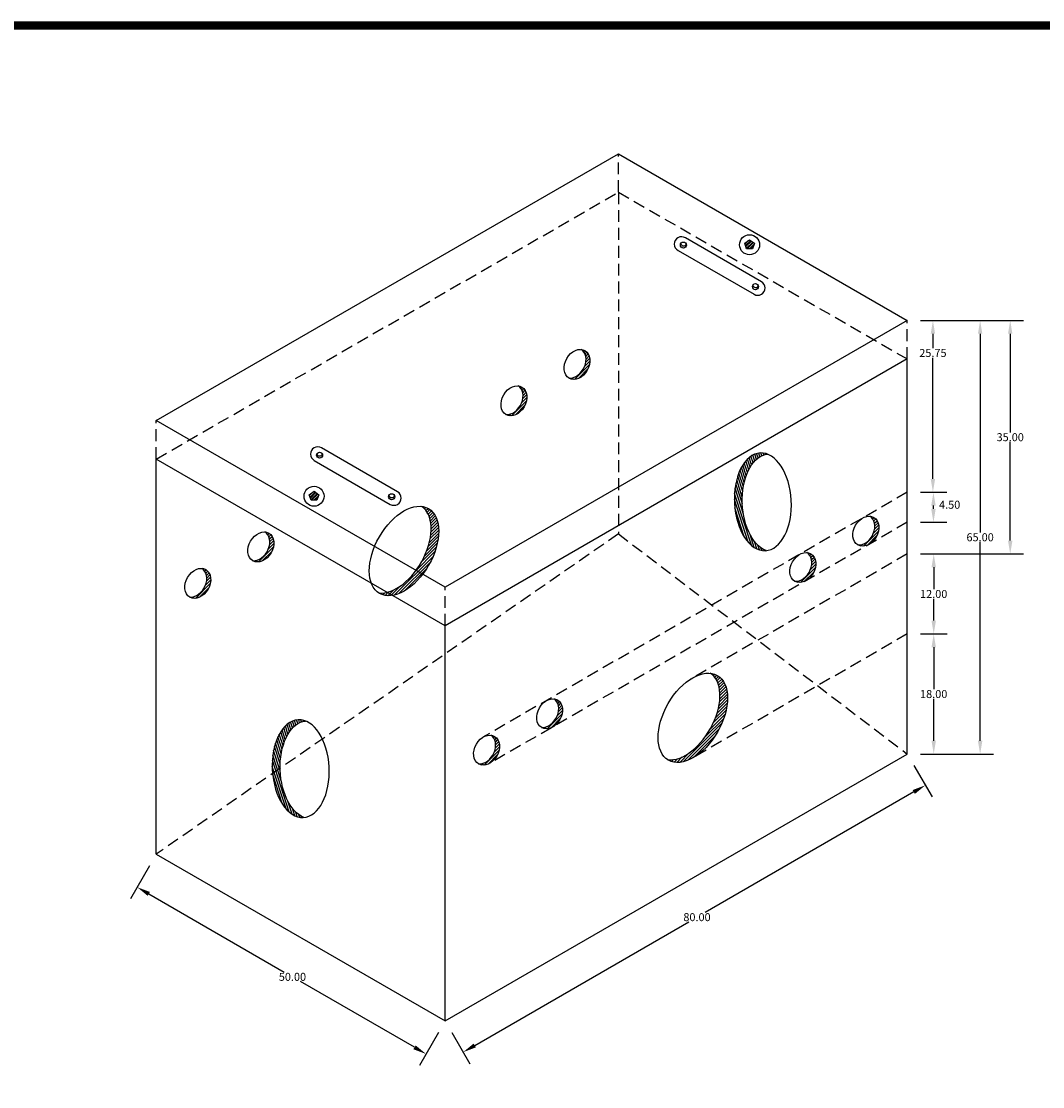
# Model space of a CAD drawing. Units: centimetres. Extents: x 786 to 2368, y 99 to 543.
# Drawn here: x 1967 to 2181, y 318 to 541 of the extents above; entities that cross this region are included whole.
import ezdxf

# ---------------------------------------------------------------- set-up
doc = ezdxf.new("R2010")
doc.units = ezdxf.units.CM
doc.header["$LTSCALE"] = 10
doc.header["$MEASUREMENT"] = 0
doc.linetypes.add('HIDDEN', pattern=[0.375, 0.25, -0.125])
doc.layers.get('0').update_dxf_attribs({"linetype": 'CONTINUOUS'})
for name, color, linetype in [('COTAS', 7, 'CONTINUOUS'), ('HERRAJE', 13, 'CONTINUOUS'), ('MARCO', 7, 'CONTINUOUS'), ('PERFORACIONES', 132, 'CONTINUOUS'), ('REGISTRO', 1, 'CONTINUOUS'), ('TAPA', 120, 'CONTINUOUS'), ('TORNILLO', 146, 'CONTINUOUS')]:
    doc.layers.add(name, color=color, linetype=linetype)
doc.styles.get("Standard").update_dxf_attribs({"font": 'ERASMD.TTF'})

msp = doc.modelspace()

# ---------------------------------------------------------------- linework, layer by layer
for p, q in [((2155.347, 478.429), (2176.949, 478.429)), ((2174.149, 475.629), (2174.149, 454.922)), ((2174.149, 432.229), (2174.149, 452.936)), ((2155.347, 429.429), (2176.949, 429.429))]:
    msp.add_line(p, q)
for points in [[(2173.682, 475.629), (2174.615, 475.629), (2174.149, 478.429)], [(2173.682, 432.229), (2174.615, 432.229), (2174.149, 429.429)]]:
    msp.add_solid(points)
at = {"layer": 'COTAS'}
for p, q in [((2155.347, 478.429), (2160.722, 478.429)), ((2155.347, 478.429), (2170.635, 478.429)), ((2157.922, 475.629), (2157.922, 472.597)), ((2167.835, 475.629), (2167.835, 433.922)), ((2157.922, 445.179), (2157.922, 470.611)), ((2155.347, 442.379), (2160.722, 442.379)), ((2155.347, 442.379), (2160.834, 442.379)), ((2158.034, 438.879), (2158.034, 439.579)), ((2155.347, 436.079), (2160.834, 436.079)), ((2167.835, 390.229), (2167.835, 431.936)), ((2155.347, 429.429), (2160.891, 429.429)), ((2158.091, 426.629), (2158.091, 422.022)), ((2158.091, 415.429), (2158.091, 420.036)), ((2155.347, 412.629), (2160.891, 412.629)), ((2155.347, 412.629), (2160.891, 412.629)), ((2158.091, 409.829), (2158.091, 401.022)), ((2158.091, 390.229), (2158.091, 399.036)), ((2155.347, 387.429), (2160.891, 387.429)), ((2155.347, 387.429), (2170.635, 387.429)), ((2153.947, 385.004), (2157.733, 378.447)), ((2153.908, 379.472), (2110.127, 354.195)), ((1993.53, 364.004), (1989.522, 357.062)), ((1993.347, 358.087), (2021.781, 341.67)), ((2061.763, 326.272), (2106.687, 352.209)), ((2049.119, 325.887), (2025.222, 339.684)), ((2054.152, 329.004), (2050.144, 322.062)), ((2056.952, 329.004), (2060.738, 322.447))]:
    msp.add_line(p, q, dxfattribs=at)
at = {"layer": 'COTAS', "linetype": 'HIDDEN'}
for p, q in [((2152.547, 442.379), (2063.476, 390.954)), ((2152.547, 436.079), (2065.413, 385.772)), ((2152.547, 429.429), (2107.068, 403.171)), ((2152.547, 412.629), (2107.167, 386.429))]:
    msp.add_line(p, q, dxfattribs=at)
at = {"layer": 'COTAS'}
for points in [[(2157.455, 475.629), (2158.389, 475.629), (2157.922, 478.429)], [(2167.369, 475.629), (2168.302, 475.629), (2167.835, 478.429)], [(2157.455, 445.179), (2158.389, 445.179), (2157.922, 442.379)], [(2157.568, 439.579), (2158.501, 439.579), (2158.034, 442.379)], [(2157.568, 438.879), (2158.501, 438.879), (2158.034, 436.079)], [(2157.624, 426.629), (2158.557, 426.629), (2158.091, 429.429)], [(2157.624, 415.429), (2158.557, 415.429), (2158.091, 412.629)], [(2157.624, 409.829), (2158.557, 409.829), (2158.091, 412.629)], [(2157.624, 390.229), (2158.557, 390.229), (2158.091, 387.429)], [(2167.369, 390.229), (2168.302, 390.229), (2167.835, 387.429)], [(2153.674, 379.876), (2154.141, 379.068), (2156.333, 380.872)], [(1993.581, 358.491), (1993.114, 357.683), (1990.922, 359.487)], [(2061.529, 326.676), (2061.996, 325.868), (2059.338, 324.872)], [(2049.353, 326.291), (2048.886, 325.483), (2051.544, 324.487)]]:
    msp.add_solid(points, dxfattribs=at)
at = {"layer": 'HERRAJE'}
for p, q in [((2121.924, 486.567), (2105.965, 495.773)), ((2104.44, 493.129), (2120.399, 483.924)), ((2045.566, 442.482), (2029.607, 451.688)), ((2028.082, 449.043), (2044.041, 439.838))]:
    msp.add_line(p, q, dxfattribs=at)
for centre in [(2105.551, 494.249), (2120.683, 485.522), (2029.193, 450.164), (2044.325, 441.437)]:
    msp.add_circle(centre, 0.633, dxfattribs=at)
for centre, radius, start, end in [((2105.163, 494.473), 1.527, 58.31752, 241.72961), ((2105.574, 494.714), 0.633, 198.75335, 335.64248), ((2120.705, 485.986), 0.633, 198.75335, 335.64248), ((2121.168, 485.242), 1.526, 239.76903, 60.28106), ((2028.805, 450.388), 1.527, 58.31752, 241.72961), ((2029.216, 450.628), 0.633, 198.75335, 335.64248), ((2044.348, 441.901), 0.633, 198.75335, 335.64248), ((2044.81, 441.157), 1.526, 239.76903, 60.28106)]:
    msp.add_arc(centre, radius, start, end, dxfattribs=at)
at = {"layer": 'MARCO', "linetype": 'Continuous', "const_width": 1.761}
msp.add_lwpolyline([(2363.38, 100.904), (2363.38, 540.329), (1684.268, 540.329), (1684.268, 100.904)], close=True, dxfattribs=at)
at = {"layer": 'PERFORACIONES', "linetype": 'Continuous'}
for p, q in [((2084.418, 472.099), (2084.568, 472.249)), ((2084.702, 471.764), (2084.983, 472.046)), ((2084.832, 468.801), (2085.946, 469.915)), ((2084.918, 471.361), (2085.32, 471.764)), ((2085.062, 470.887), (2085.587, 471.411)), ((2085.073, 469.661), (2085.909, 470.497)), ((2085.123, 470.329), (2085.785, 470.991)), ((2082.712, 466.062), (2085.86, 469.21)), ((2083.539, 466.27), (2085.532, 468.264)), ((2081.664, 466.251), (2081.725, 466.313)), ((2082.126, 466.095), (2082.466, 466.435)), ((2071.187, 464.46), (2071.336, 464.61)), ((2071.471, 464.125), (2071.752, 464.407)), ((2071.687, 463.722), (2072.089, 464.125)), ((2071.831, 463.248), (2072.356, 463.773)), ((2071.842, 462.022), (2072.678, 462.858)), ((2071.892, 462.69), (2072.554, 463.352)), ((2069.481, 458.423), (2072.629, 461.571)), ((2070.308, 458.631), (2072.301, 460.625)), ((2071.601, 461.162), (2072.715, 462.276)), ((2068.433, 458.612), (2068.494, 458.674)), ((2068.895, 458.456), (2069.235, 458.796)), ((2119.867, 448.108), (2119.366, 449.651)), ((2120.187, 448.539), (2119.735, 449.931)), ((2120.522, 448.925), (2120.118, 450.167)), ((2120.87, 449.268), (2120.517, 450.357)), ((2121.233, 449.566), (2120.93, 450.5)), ((2121.611, 449.821), (2121.36, 450.592)), ((2122.003, 450.031), (2121.808, 450.631)), ((2122.41, 450.194), (2122.275, 450.609)), ((2122.832, 450.309), (2122.764, 450.52)), ((2118.52, 445.176), (2117.737, 447.585)), ((2118.75, 445.881), (2118.033, 448.091)), ((2119.003, 446.521), (2118.344, 448.549)), ((2119.274, 447.102), (2118.67, 448.96)), ((2119.563, 447.63), (2119.011, 449.328)), ((2117.92, 441.357), (2116.74, 444.989)), ((2118.002, 442.521), (2116.957, 445.737)), ((2118.139, 443.517), (2117.198, 446.413)), ((2118.314, 444.393), (2117.458, 447.027)), ((2118.153, 437.807), (2116.397, 443.215)), ((2117.927, 439.918), (2116.551, 444.155)), ((2119.149, 431.91), (2116.251, 440.831)), ((2119.826, 431.24), (2116.289, 442.131)), ((2050.897, 439.167), (2051.054, 439.324)), ((2051.221, 438.873), (2051.53, 439.182)), ((2051.51, 438.543), (2051.956, 438.989)), ((2051.763, 438.178), (2052.337, 438.752)), ((2051.984, 437.78), (2052.678, 438.474)), ((2118.321, 433.043), (2116.35, 439.111)), ((2052.172, 437.349), (2052.982, 438.159)), ((2052.327, 436.886), (2053.25, 437.808)), ((2052.45, 436.39), (2053.485, 437.424)), ((2052.539, 435.86), (2053.687, 437.007)), ((2052.593, 435.296), (2053.856, 436.558)), ((2052.611, 434.694), (2053.993, 436.076)), ((2145.04, 437.099), (2145.189, 437.249)), ((2145.324, 436.764), (2145.605, 437.046)), ((2145.539, 436.361), (2145.942, 436.764)), ((2145.684, 435.887), (2146.208, 436.411)), ((2018.057, 433.785), (2018.206, 433.935)), ((2052.236, 431.845), (2054.195, 433.803)), ((2052.408, 432.636), (2054.199, 434.427)), ((2052.523, 433.369), (2054.166, 435.012)), ((2052.589, 434.054), (2054.096, 435.561)), ((2143.334, 431.062), (2146.481, 434.21)), ((2145.454, 433.801), (2146.568, 434.915)), ((2145.695, 434.661), (2146.531, 435.497)), ((2145.745, 435.329), (2146.406, 435.991)), ((2018.341, 433.451), (2018.622, 433.732)), ((2018.47, 430.487), (2019.585, 431.601)), ((2018.556, 433.048), (2018.959, 433.45)), ((2018.7, 432.573), (2019.225, 433.098)), ((2018.712, 431.347), (2019.548, 432.183)), ((2018.762, 432.015), (2019.423, 432.677)), ((2051.209, 428.961), (2053.909, 431.661)), ((2051.664, 430.035), (2054.055, 432.426)), ((2051.995, 430.985), (2054.148, 433.138)), ((2120.433, 430.788), (2119.542, 433.533)), ((2120.994, 430.478), (2120.483, 432.052)), ((2144.161, 431.27), (2146.154, 433.264)), ((2016.351, 427.749), (2019.498, 430.896)), ((2017.178, 427.957), (2019.171, 429.95)), ((2049.389, 425.904), (2053.41, 429.925)), ((2050.549, 427.682), (2053.699, 430.833)), ((2121.52, 430.275), (2121.205, 431.244)), ((2122.018, 430.158), (2121.838, 430.711)), ((2122.493, 430.112), (2122.417, 430.346)), ((2131.809, 429.46), (2131.958, 429.61)), ((2132.093, 429.125), (2132.374, 429.407)), ((2142.286, 431.251), (2142.347, 431.313)), ((2142.748, 431.095), (2143.088, 431.435)), ((2015.302, 427.937), (2015.364, 427.999)), ((2015.765, 427.781), (2016.105, 428.121)), ((2044.917, 420.813), (2053.014, 428.91)), ((2045.825, 421.102), (2052.457, 427.735)), ((2132.223, 426.162), (2133.337, 427.276)), ((2132.308, 428.722), (2132.711, 429.125)), ((2132.453, 428.248), (2132.977, 428.773)), ((2132.464, 427.022), (2133.3, 427.858)), ((2132.514, 427.69), (2133.175, 428.352)), ((2004.826, 426.146), (2004.975, 426.296)), ((2005.11, 425.812), (2005.391, 426.093)), ((2005.325, 425.409), (2005.727, 425.811)), ((2005.469, 424.934), (2005.994, 425.459)), ((2005.531, 424.377), (2006.192, 425.038)), ((2047.076, 421.735), (2051.588, 426.247)), ((2130.103, 423.423), (2133.25, 426.571)), ((2130.93, 423.631), (2132.923, 425.625)), ((2003.12, 420.11), (2006.267, 423.257)), ((2005.239, 422.848), (2006.354, 423.962)), ((2005.481, 423.708), (2006.317, 424.544)), ((2044.17, 420.685), (2046.211, 422.726)), ((2129.054, 423.612), (2129.116, 423.674)), ((2129.517, 423.456), (2129.857, 423.796)), ((2002.071, 420.298), (2002.133, 420.36)), ((2002.534, 420.143), (2002.874, 420.482)), ((2003.947, 420.318), (2005.94, 422.311)), ((2042.029, 421.018), (2042.202, 421.192)), ((2042.472, 420.843), (2042.884, 421.255)), ((2042.97, 420.722), (2043.69, 421.442)), ((2043.53, 420.664), (2044.701, 421.834)), ((2111.518, 404.167), (2111.675, 404.324)), ((2111.843, 403.873), (2112.152, 404.182)), ((2112.131, 403.543), (2112.578, 403.989)), ((2112.385, 403.178), (2112.959, 403.752)), ((2112.606, 402.78), (2113.3, 403.474)), ((2112.794, 402.349), (2113.603, 403.159)), ((2112.949, 401.886), (2113.872, 402.808)), ((2113.072, 401.39), (2114.106, 402.424)), ((2113.161, 400.86), (2114.308, 402.007)), ((2113.211, 399.054), (2114.718, 400.561)), ((2113.215, 400.296), (2114.478, 401.558)), ((2113.233, 399.694), (2114.614, 401.076)), ((2078.678, 398.785), (2078.828, 398.935)), ((2078.962, 398.451), (2079.244, 398.732)), ((2079.178, 398.048), (2079.58, 398.45)), ((2079.322, 397.573), (2079.847, 398.098)), ((2112.617, 395.985), (2114.77, 398.138)), ((2112.858, 396.845), (2114.816, 398.803)), ((2113.03, 397.636), (2114.821, 399.427)), ((2113.145, 398.369), (2114.788, 400.012)), ((2076.973, 392.749), (2080.12, 395.896)), ((2079.092, 395.487), (2080.206, 396.601)), ((2079.334, 396.347), (2080.17, 397.183)), ((2079.383, 397.015), (2080.045, 397.677)), ((2111.171, 392.682), (2114.321, 395.833)), ((2111.831, 393.961), (2114.531, 396.661)), ((2112.286, 395.035), (2114.677, 397.426)), ((2022.872, 392.108), (2022.371, 393.651)), ((2023.192, 392.539), (2022.74, 393.931)), ((2023.527, 392.925), (2023.124, 394.167)), ((2023.876, 393.268), (2023.522, 394.357)), ((2024.239, 393.566), (2023.935, 394.5)), ((2024.616, 393.821), (2024.365, 394.592)), ((2025.008, 394.031), (2024.813, 394.631)), ((2025.415, 394.194), (2025.28, 394.609)), ((2025.837, 394.309), (2025.769, 394.52)), ((2077.799, 392.957), (2079.793, 394.95)), ((2105.539, 385.813), (2113.636, 393.91)), ((2110.011, 390.904), (2114.032, 394.925)), ((2021.525, 389.176), (2020.742, 391.585)), ((2021.756, 389.881), (2021.038, 392.091)), ((2022.008, 390.521), (2021.349, 392.549)), ((2022.279, 391.102), (2021.675, 392.96)), ((2022.568, 391.63), (2022.016, 393.328)), ((2065.447, 391.146), (2065.597, 391.296)), ((2075.924, 392.937), (2075.985, 392.999)), ((2076.387, 392.781), (2076.727, 393.121)), ((2106.446, 386.102), (2113.079, 392.735)), ((2021.007, 386.521), (2019.962, 389.737)), ((2021.144, 387.517), (2020.203, 390.413)), ((2021.319, 388.393), (2020.463, 391.027)), ((2065.731, 390.812), (2066.013, 391.093)), ((2065.947, 390.409), (2066.349, 390.811)), ((2066.091, 389.934), (2066.616, 390.459)), ((2066.103, 388.708), (2066.939, 389.544)), ((2066.152, 389.377), (2066.814, 390.038)), ((2107.698, 386.735), (2112.21, 391.247)), ((2021.159, 381.807), (2019.402, 387.215)), ((2020.933, 383.918), (2019.556, 388.155)), ((2020.925, 385.357), (2019.745, 388.989)), ((2063.742, 385.11), (2066.889, 388.257)), ((2064.568, 385.318), (2066.562, 387.311)), ((2065.861, 387.848), (2066.975, 388.962)), ((2104.152, 385.664), (2105.322, 386.834)), ((2104.792, 385.685), (2106.833, 387.726)), ((2022.154, 375.91), (2019.256, 384.831)), ((2022.831, 375.24), (2019.294, 386.131)), ((2062.693, 385.298), (2062.754, 385.36)), ((2063.156, 385.143), (2063.496, 385.482)), ((2102.65, 386.018), (2102.824, 386.192)), ((2103.094, 385.843), (2103.505, 386.255)), ((2103.591, 385.722), (2104.312, 386.442)), ((2021.326, 377.043), (2019.355, 383.111)), ((2023.439, 374.788), (2022.547, 377.533)), ((2023.999, 374.478), (2023.488, 376.052)), ((2024.525, 374.275), (2024.21, 375.244)), ((2025.023, 374.158), (2024.844, 374.711)), ((2025.498, 374.112), (2025.422, 374.346))]:
    msp.add_line(p, q, dxfattribs=at)
for centre, major_axis, ratio in [((2083.224, 469.205), (-1.671, -2.895), 0.7427388), ((2069.993, 461.566), (-1.671, -2.895), 0.7427388), ((2046.916, 430.042), (-5.135, -8.894), 0.5812996), ((2143.846, 434.205), (-1.671, -2.895), 0.7427388), ((2016.863, 430.891), (-1.671, -2.895), 0.7427388), ((2130.615, 426.566), (-1.671, -2.895), 0.7427388), ((2003.632, 423.252), (-1.671, -2.895), 0.7427388), ((2107.537, 395.042), (-5.135, -8.894), 0.5812996), ((2077.484, 395.891), (-1.671, -2.895), 0.7427388), ((2064.253, 388.252), (-1.671, -2.895), 0.7427388)]:
    msp.add_ellipse(centre, major_axis=major_axis, ratio=ratio, dxfattribs=at)
for centre, major_axis, ratio, start_param, end_param in [((2082.401, 469.462), (-1.671, -2.895), 0.7427388, 0.337998, 3.1341779), ((2069.17, 461.823), (-1.671, -2.895), 0.7427388, 0.337998, 3.1341779), ((2045.324, 430.572), (-5.135, -8.894), 0.5812996, 0.2575681, 3.121088), ((2143.022, 434.462), (-1.671, -2.895), 0.7427388, 0.337998, 3.1341779), ((2016.039, 431.148), (-1.671, -2.895), 0.7427388, 0.337998, 3.1341779), ((2129.791, 426.823), (-1.671, -2.895), 0.7427388, 0.337998, 3.1341779), ((2002.808, 423.509), (-1.671, -2.895), 0.7427388, 0.337998, 3.1341779), ((2105.946, 395.572), (-5.135, -8.894), 0.5812996, 0.2575681, 3.121088), ((2076.661, 396.148), (-1.671, -2.895), 0.7427388, 0.337998, 3.1341779), ((2063.43, 388.509), (-1.671, -2.895), 0.7427388, 0.337998, 3.1341779)]:
    msp.add_ellipse(centre, major_axis=major_axis, ratio=ratio, start_param=start_param, end_param=end_param, dxfattribs=at)
at = {"layer": 'PERFORACIONES', "linetype": 'Continuous', "extrusion": (0, 0, -1)}
for centre in [(2122.236, 440.371), (2025.241, 384.371)]:
    msp.add_ellipse(centre, major_axis=(0.537, -10.256), ratio=0.5812996, dxfattribs=at)
for centre in [(2123.895, 440.121), (2026.9, 384.121)]:
    msp.add_ellipse(centre, major_axis=(0.537, -10.256), ratio=0.5812996, start_param=0.2575681, end_param=3.121088, dxfattribs=at)
at = {"layer": 'REGISTRO', "linetype": 'HIDDEN'}
for p, q in [((1994.93, 449.346), (2091.925, 505.346)), ((2091.925, 505.346), (2152.547, 470.346)), ((2091.925, 505.346), (2091.925, 433.629)), ((2091.925, 433.629), (1994.93, 366.429)), ((2091.925, 433.629), (2152.547, 387.429))]:
    msp.add_line(p, q, dxfattribs=at)
at = {"layer": 'REGISTRO', "linetype": 'Continuous'}
for p, q in [((2152.547, 470.346), (2055.552, 414.346)), ((2152.547, 387.429), (2152.547, 470.346)), ((1994.93, 366.429), (1994.93, 449.346)), ((2055.552, 414.346), (1994.93, 449.346)), ((2055.552, 331.429), (2055.552, 414.346)), ((2055.552, 331.429), (2152.547, 387.429)), ((1994.93, 366.429), (2055.552, 331.429))]:
    msp.add_line(p, q, dxfattribs=at)
at = {"layer": 'TAPA'}
for p, q in [((1994.93, 457.429), (2091.925, 513.429)), ((2091.925, 513.429), (2152.547, 478.429)), ((2152.547, 478.429), (2055.552, 422.429)), ((2055.552, 422.429), (1994.93, 457.429))]:
    msp.add_line(p, q, dxfattribs=at)
at = {"layer": 'TAPA', "linetype": 'HIDDEN'}
for p, q in [((2091.925, 505.346), (2091.925, 513.429)), ((2152.547, 470.346), (2152.547, 478.429)), ((1994.93, 449.346), (1994.93, 457.429)), ((2055.552, 414.346), (2055.552, 422.429))]:
    msp.add_line(p, q, dxfattribs=at)
at = {"layer": 'TAPA'}
for centre in [(2119.447, 494.319), (2028.03, 441.539)]:
    msp.add_circle(centre, 2.1, dxfattribs=at)
at = {"layer": 'TORNILLO'}
for p, q in [((2118.449, 494.643), (2119.447, 495.369)), ((2118.83, 493.469), (2118.449, 494.643)), ((2118.493, 494.508), (2119.105, 495.12)), ((2118.614, 494.134), (2119.68, 495.2)), ((2118.675, 493.947), (2119.823, 495.096)), ((2118.796, 493.574), (2120.11, 494.887)), ((2118.939, 493.469), (2120.253, 494.783)), ((2119.434, 493.469), (2120.368, 494.403)), ((2119.447, 495.369), (2120.446, 494.643)), ((2120.446, 494.643), (2120.065, 493.469)), ((2120.065, 493.469), (2118.83, 493.469)), ((2119.682, 493.469), (2120.249, 494.037)), ((2027.031, 441.863), (2028.03, 442.589)), ((2027.413, 440.689), (2027.031, 441.863)), ((2027.075, 441.728), (2027.687, 442.34)), ((2027.197, 441.354), (2028.262, 442.42)), ((2027.257, 441.167), (2028.406, 442.316)), ((2027.379, 440.794), (2028.692, 442.107)), ((2028.647, 440.689), (2027.413, 440.689)), ((2027.522, 440.689), (2028.836, 442.003)), ((2028.017, 440.689), (2028.95, 441.623)), ((2028.03, 442.589), (2029.028, 441.863)), ((2028.264, 440.689), (2028.831, 441.257)), ((2029.028, 441.863), (2028.647, 440.689))]:
    msp.add_line(p, q, dxfattribs=at)

# ---------------------------------------------------------------- texts
at = {"insert": (2174.149, 453.929), "char_height": 1.68, "attachment_point": 5}
msp.add_mtext('\\A1;35.00', dxfattribs=at)
at = {"layer": 'COTAS', "char_height": 1.68, "attachment_point": 5}
for s, insert in [('\\A1;25.75', (2157.922, 471.604)), ('\\A1;4.50', (2161.442, 439.754)), ('\\A1;65.00', (2167.835, 432.929)), ('\\A1;12.00', (2158.091, 421.029)), ('\\A1;18.00', (2158.091, 400.029)), ('\\A1;80.00', (2108.407, 353.202)), ('\\A1;50.00', (2023.502, 340.677))]:
    msp.add_mtext(s, dxfattribs=dict(at, insert=insert))

doc.saveas('drawing.dxf')
